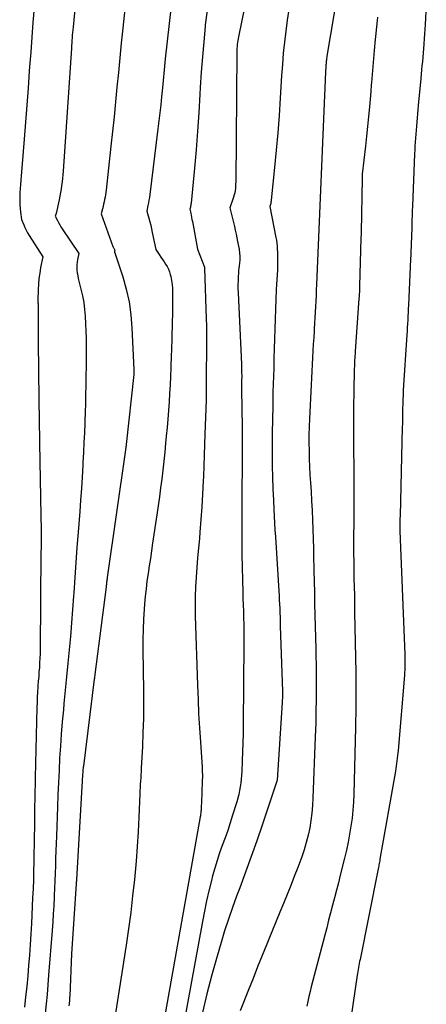
# Model space of a CAD drawing. Units: inches. Extents: x 2620326 to 2622724, y 1499081 to 1501784.
# Drawn here: x 2621880 to 2621913, y 1500518 to 1500599 of the extents above; entities that cross this region are included whole.
import ezdxf

# ---------------------------------------------------------------- set-up
doc = ezdxf.new("R2010")
doc.units = ezdxf.units.IN
doc.header["$MEASUREMENT"] = 0
doc.layers.add('Tile_2735_12_NW_contour_2ft', color=115, linetype='Continuous')

msp = doc.modelspace()

# ---------------------------------------------------------------- linework, layer by layer
at = {"layer": 'Tile_2735_12_NW_contour_2ft'}
for points in [[(2621885.088, 1500605.901, 7814), (2621884.334, 1500598.004, 7814), (2621884.315, 1500597.789, 7814), (2621884.295, 1500597.574, 7814), (2621884.278, 1500597.359, 7814), (2621884.26, 1500597.144, 7814), (2621884.244, 1500596.929, 7814), (2621884.228, 1500596.714, 7814), (2621884.213, 1500596.499, 7814), (2621884.198, 1500596.283, 7814), (2621883.517, 1500586.223, 7814), (2621883.494, 1500585.927, 7814), (2621883.467, 1500585.631, 7814), (2621883.435, 1500585.336, 7814), (2621883.399, 1500585.04, 7814), (2621883.356, 1500584.746, 7814), (2621883.309, 1500584.453, 7814), (2621883.253, 1500584.161, 7814), (2621883.192, 1500583.871, 7814), (2621882.942, 1500582.755, 7814), (2621882.937, 1500582.731, 7814), (2621882.931, 1500582.708, 7814), (2621882.925, 1500582.684, 7814), (2621882.919, 1500582.661, 7814), (2621882.88, 1500582.52, 7814), (2621883.057, 1500582.169, 7814), (2621883.148, 1500581.995, 7814), (2621883.244, 1500581.823, 7814), (2621883.346, 1500581.655, 7814), (2621883.452, 1500581.49, 7814), (2621884.8, 1500579.47, 7814), (2621884.706, 1500578.987, 7814), (2621884.672, 1500578.765, 7814), (2621884.651, 1500578.543, 7814), (2621884.649, 1500578.319, 7814), (2621884.659, 1500578.095, 7814), (2621884.684, 1500577.872, 7814), (2621884.716, 1500577.649, 7814), (2621884.76, 1500577.429, 7814), (2621884.811, 1500577.209, 7814), (2621884.981, 1500576.55, 7814), (2621885.107, 1500575.999, 7814), (2621885.21, 1500575.445, 7814), (2621885.282, 1500574.886, 7814), (2621885.331, 1500574.324, 7814), (2621885.367, 1500573.714, 7814), (2621885.396, 1500573.115, 7814), (2621885.416, 1500572.517, 7814), (2621885.422, 1500571.919, 7814), (2621885.42, 1500571.321, 7814), (2621885.412, 1500570.722, 7814), (2621885.403, 1500570.123, 7814), (2621885.394, 1500569.524, 7814), (2621885.384, 1500568.925, 7814), (2621885.38, 1500568.655, 7814), (2621885.366, 1500567.921, 7814), (2621885.349, 1500567.187, 7814), (2621885.328, 1500566.454, 7814), (2621885.303, 1500565.72, 7814), (2621885.297, 1500565.578, 7814), (2621885.265, 1500564.774, 7814), (2621885.23, 1500563.969, 7814), (2621885.19, 1500563.165, 7814), (2621885.147, 1500562.362, 7814), (2621885.132, 1500562.089, 7814), (2621885.077, 1500561.149, 7814), (2621885.017, 1500560.209, 7814), (2621884.951, 1500559.269, 7814), (2621884.882, 1500558.33, 7814), (2621884.75, 1500556.625, 7814), (2621884.657, 1500555.387, 7814), (2621884.565, 1500554.149, 7814), (2621884.479, 1500552.91, 7814), (2621884.394, 1500551.671, 7814), (2621884.376, 1500551.399, 7814), (2621884.299, 1500550.297, 7814), (2621884.214, 1500549.195, 7814), (2621884.121, 1500548.094, 7814), (2621884.021, 1500546.993, 7814), (2621883.916, 1500545.893, 7814), (2621883.81, 1500544.793, 7814), (2621883.702, 1500543.693, 7814), (2621883.593, 1500542.593, 7814), (2621883.541, 1500542.073, 7814), (2621883.449, 1500541.082, 7814), (2621883.366, 1500540.089, 7814), (2621883.297, 1500539.096, 7814), (2621883.237, 1500538.102, 7814), (2621883.187, 1500537.107, 7814), (2621883.14, 1500536.113, 7814), (2621883.097, 1500535.118, 7814), (2621883.058, 1500534.122, 7814), (2621882.97, 1500531.731, 7814), (2621882.948, 1500531.121, 7814), (2621882.926, 1500530.511, 7814), (2621882.906, 1500529.901, 7814), (2621882.887, 1500529.29, 7814), (2621882.867, 1500528.68, 7814), (2621882.845, 1500528.07, 7814), (2621882.82, 1500527.46, 7814), (2621882.792, 1500526.85, 7814), (2621882.786, 1500526.708, 7814), (2621882.751, 1500526.028, 7814), (2621882.712, 1500525.348, 7814), (2621882.667, 1500524.668, 7814), (2621882.618, 1500523.989, 7814), (2621882.337, 1500520.339, 7814), (2621882.274, 1500519.55, 7814), (2621882.206, 1500518.761, 7814), (2621882.132, 1500517.973, 7814), (2621882.054, 1500517.185, 7814)], [(2621899.466, 1500604.866, 7806), (2621897.894, 1500597.222, 7806), (2621897.865, 1500597.067, 7806), (2621897.838, 1500596.91, 7806), (2621897.817, 1500596.753, 7806), (2621897.799, 1500596.595, 7806), (2621897.786, 1500596.437, 7806), (2621897.775, 1500596.279, 7806), (2621897.769, 1500596.12, 7806), (2621897.766, 1500595.962, 7806), (2621897.675, 1500585.333, 7806), (2621897.67, 1500585.153, 7806), (2621897.66, 1500584.974, 7806), (2621897.643, 1500584.795, 7806), (2621897.621, 1500584.617, 7806), (2621897.591, 1500584.44, 7806), (2621897.553, 1500584.265, 7806), (2621897.506, 1500584.092, 7806), (2621897.451, 1500583.922, 7806), (2621897.2, 1500583.21, 7806), (2621897.561, 1500581.675, 7806), (2621897.631, 1500581.369, 7806), (2621897.7, 1500581.062, 7806), (2621897.765, 1500580.755, 7806), (2621897.828, 1500580.446, 7806), (2621897.95, 1500579.83, 7806), (2621897.998, 1500579.461, 7806), (2621898.015, 1500579.277, 7806), (2621898.021, 1500579.093, 7806), (2621898.013, 1500578.908, 7806), (2621897.993, 1500578.724, 7806), (2621897.987, 1500578.679, 7806), (2621897.959, 1500578.471, 7806), (2621897.934, 1500578.264, 7806), (2621897.914, 1500578.056, 7806), (2621897.898, 1500577.848, 7806), (2621897.881, 1500577.595, 7806), (2621897.864, 1500577.26, 7806), (2621897.855, 1500576.925, 7806), (2621897.858, 1500576.591, 7806), (2621897.868, 1500576.256, 7806), (2621898.142, 1500570.399, 7806), (2621898.149, 1500570.219, 7806), (2621898.155, 1500570.04, 7806), (2621898.159, 1500569.861, 7806), (2621898.162, 1500569.681, 7806), (2621898.162, 1500569.658, 7806), (2621898.163, 1500569.49, 7806), (2621898.163, 1500569.322, 7806), (2621898.162, 1500569.154, 7806), (2621898.16, 1500568.986, 7806), (2621898.157, 1500568.818, 7806), (2621898.156, 1500568.65, 7806), (2621898.156, 1500568.482, 7806), (2621898.157, 1500568.314, 7806), (2621898.19, 1500565.22, 7806), (2621898.166, 1500556.843, 7806), (2621898.168, 1500555.813, 7806), (2621898.177, 1500554.783, 7806), (2621898.197, 1500553.754, 7806), (2621898.224, 1500552.725, 7806), (2621898.254, 1500551.731, 7806), (2621898.271, 1500551.199, 7806), (2621898.288, 1500550.667, 7806), (2621898.304, 1500550.135, 7806), (2621898.32, 1500549.602, 7806), (2621898.333, 1500549.07, 7806), (2621898.342, 1500548.538, 7806), (2621898.345, 1500548.006, 7806), (2621898.344, 1500547.473, 7806), (2621898.289, 1500540.861, 7806), (2621898.279, 1500540.116, 7806), (2621898.263, 1500539.372, 7806), (2621898.238, 1500538.628, 7806), (2621898.207, 1500537.884, 7806), (2621898.167, 1500537.029, 7806), (2621898.147, 1500536.713, 7806), (2621898.12, 1500536.398, 7806), (2621898.082, 1500536.085, 7806), (2621898.038, 1500535.771, 7806), (2621897.982, 1500535.46, 7806), (2621897.917, 1500535.151, 7806), (2621897.84, 1500534.845, 7806), (2621897.754, 1500534.54, 7806), (2621897.418, 1500533.434, 7806), (2621897.222, 1500532.811, 7806), (2621897.017, 1500532.191, 7806), (2621896.799, 1500531.576, 7806), (2621896.573, 1500530.963, 7806), (2621896.351, 1500530.349, 7806), (2621896.144, 1500529.731, 7806), (2621895.957, 1500529.106, 7806), (2621895.784, 1500528.477, 7806), (2621895.683, 1500528.082, 7806), (2621895.478, 1500527.251, 7806), (2621895.285, 1500526.416, 7806), (2621895.11, 1500525.578, 7806), (2621894.947, 1500524.737, 7806), (2621890.982, 1500503.132, 7806)], [(2621892.844, 1500603.878, 7810), (2621891.893, 1500595.419, 7810), (2621891.86, 1500595.122, 7810), (2621891.829, 1500594.824, 7810), (2621891.799, 1500594.527, 7810), (2621891.77, 1500594.229, 7810), (2621891.743, 1500593.931, 7810), (2621891.715, 1500593.634, 7810), (2621891.686, 1500593.336, 7810), (2621891.658, 1500593.038, 7810), (2621891.588, 1500592.315, 7810), (2621891.521, 1500591.655, 7810), (2621891.451, 1500590.997, 7810), (2621891.375, 1500590.339, 7810), (2621891.296, 1500589.681, 7810), (2621890.626, 1500584.298, 7810), (2621890.595, 1500584.069, 7810), (2621890.56, 1500583.842, 7810), (2621890.519, 1500583.616, 7810), (2621890.475, 1500583.39, 7810), (2621890.38, 1500582.94, 7810), (2621890.547, 1500582.364, 7810), (2621890.626, 1500582.075, 7810), (2621890.702, 1500581.785, 7810), (2621890.77, 1500581.493, 7810), (2621890.833, 1500581.2, 7810), (2621891.12, 1500579.79, 7810), (2621891.401, 1500579.373, 7810), (2621891.532, 1500579.178, 7810), (2621891.664, 1500578.984, 7810), (2621891.796, 1500578.789, 7810), (2621891.927, 1500578.594, 7810), (2621892.048, 1500578.395, 7810), (2621892.154, 1500578.189, 7810), (2621892.237, 1500577.972, 7810), (2621892.305, 1500577.75, 7810), (2621892.349, 1500577.572, 7810), (2621892.416, 1500577.255, 7810), (2621892.466, 1500576.935, 7810), (2621892.492, 1500576.612, 7810), (2621892.501, 1500576.287, 7810), (2621892.496, 1500575.713, 7810), (2621892.489, 1500575.099, 7810), (2621892.479, 1500574.486, 7810), (2621892.468, 1500573.873, 7810), (2621892.454, 1500573.259, 7810), (2621892.449, 1500573.084, 7810), (2621892.431, 1500572.383, 7810), (2621892.411, 1500571.682, 7810), (2621892.388, 1500570.982, 7810), (2621892.364, 1500570.281, 7810), (2621892.357, 1500570.104, 7810), (2621892.329, 1500569.403, 7810), (2621892.296, 1500568.702, 7810), (2621892.256, 1500568.001, 7810), (2621892.212, 1500567.301, 7810), (2621892.162, 1500566.601, 7810), (2621892.108, 1500565.902, 7810), (2621892.048, 1500565.202, 7810), (2621891.984, 1500564.504, 7810), (2621891.929, 1500563.93, 7810), (2621891.855, 1500563.194, 7810), (2621891.778, 1500562.459, 7810), (2621891.695, 1500561.724, 7810), (2621891.608, 1500560.99, 7810), (2621891.516, 1500560.256, 7810), (2621891.419, 1500559.523, 7810), (2621891.317, 1500558.791, 7810), (2621891.21, 1500558.059, 7810), (2621890.862, 1500555.737, 7810), (2621890.768, 1500555.113, 7810), (2621890.674, 1500554.489, 7810), (2621890.58, 1500553.865, 7810), (2621890.485, 1500553.242, 7810), (2621890.397, 1500552.617, 7810), (2621890.319, 1500551.992, 7810), (2621890.255, 1500551.365, 7810), (2621890.202, 1500550.736, 7810), (2621890.172, 1500550.333, 7810), (2621890.122, 1500549.502, 7810), (2621890.086, 1500548.671, 7810), (2621890.071, 1500547.838, 7810), (2621890.071, 1500547.006, 7810), (2621890.111, 1500543.672, 7810), (2621890.114, 1500542.519, 7810), (2621890.102, 1500541.367, 7810), (2621890.069, 1500540.215, 7810), (2621890.021, 1500539.063, 7810), (2621889.931, 1500537.284, 7810), (2621889.916, 1500537.022, 7810), (2621889.9, 1500536.76, 7810), (2621889.882, 1500536.498, 7810), (2621889.863, 1500536.236, 7810), (2621889.844, 1500535.974, 7810), (2621889.827, 1500535.713, 7810), (2621889.813, 1500535.45, 7810), (2621889.802, 1500535.188, 7810), (2621889.727, 1500533.294, 7810), (2621889.67, 1500532.085, 7810), (2621889.598, 1500530.877, 7810), (2621889.504, 1500529.67, 7810), (2621889.396, 1500528.465, 7810), (2621889.368, 1500528.176, 7810), (2621889.224, 1500526.828, 7810), (2621889.064, 1500525.482, 7810), (2621888.881, 1500524.139, 7810), (2621888.683, 1500522.798, 7810), (2621886.603, 1500509.558, 7810)], [(2621888.658, 1500600.303, 7812), (2621888.414, 1500597.92, 7812), (2621888.292, 1500596.713, 7812), (2621888.172, 1500595.506, 7812), (2621888.055, 1500594.299, 7812), (2621887.94, 1500593.092, 7812), (2621887.824, 1500591.885, 7812), (2621887.703, 1500590.679, 7812), (2621887.577, 1500589.473, 7812), (2621887.446, 1500588.267, 7812), (2621887.045, 1500584.658, 7812), (2621887.021, 1500584.465, 7812), (2621886.994, 1500584.273, 7812), (2621886.962, 1500584.081, 7812), (2621886.927, 1500583.889, 7812), (2621886.886, 1500583.699, 7812), (2621886.843, 1500583.509, 7812), (2621886.795, 1500583.32, 7812), (2621886.744, 1500583.133, 7812), (2621886.63, 1500582.73, 7812), (2621887.605, 1500580.048, 7812), (2621887.625, 1500579.997, 7812), (2621887.647, 1500579.946, 7812), (2621887.671, 1500579.896, 7812), (2621887.697, 1500579.847, 7812), (2621887.75, 1500579.75, 7812), (2621887.734, 1500579.673, 7812), (2621887.745, 1500579.597, 7812), (2621888.406, 1500577.56, 7812), (2621888.693, 1500576.533, 7812), (2621888.925, 1500575.497, 7812), (2621889.073, 1500574.445, 7812), (2621889.165, 1500573.383, 7812), (2621889.326, 1500569.95, 7812), (2621889.326, 1500569.933, 7812), (2621889.327, 1500569.916, 7812), (2621889.327, 1500569.899, 7812), (2621889.326, 1500569.882, 7812), (2621889.325, 1500569.814, 7812), (2621889.324, 1500569.798, 7812), (2621889.324, 1500569.78, 7812), (2621889.323, 1500569.764, 7812), (2621889.322, 1500569.747, 7812), (2621889.317, 1500569.653, 7812), (2621889.316, 1500569.631, 7812), (2621889.314, 1500569.61, 7812), (2621889.312, 1500569.589, 7812), (2621889.31, 1500569.567, 7812), (2621888.69, 1500563.805, 7812), (2621888.685, 1500563.751, 7812), (2621888.679, 1500563.696, 7812), (2621888.673, 1500563.641, 7812), (2621888.667, 1500563.587, 7812), (2621888.661, 1500563.532, 7812), (2621888.654, 1500563.477, 7812), (2621888.647, 1500563.423, 7812), (2621888.64, 1500563.368, 7812), (2621887.146, 1500552.915, 7812), (2621887.132, 1500552.821, 7812), (2621887.119, 1500552.726, 7812), (2621887.106, 1500552.632, 7812), (2621887.093, 1500552.538, 7812), (2621887.08, 1500552.443, 7812), (2621887.067, 1500552.349, 7812), (2621887.055, 1500552.254, 7812), (2621887.042, 1500552.16, 7812), (2621886.133, 1500544.982, 7812), (2621886.12, 1500544.882, 7812), (2621886.107, 1500544.781, 7812), (2621886.095, 1500544.68, 7812), (2621886.082, 1500544.58, 7812), (2621885.185, 1500537.473, 7812), (2621885.173, 1500537.378, 7812), (2621885.162, 1500537.283, 7812), (2621885.152, 1500537.187, 7812), (2621885.143, 1500537.092, 7812), (2621885.135, 1500536.997, 7812), (2621885.127, 1500536.901, 7812), (2621885.121, 1500536.806, 7812), (2621885.115, 1500536.71, 7812), (2621884.613, 1500528.172, 7812), (2621884.612, 1500528.156, 7812), (2621884.612, 1500528.139, 7812), (2621884.611, 1500528.122, 7812), (2621884.61, 1500528.105, 7812), (2621884.608, 1500528.037, 7812), (2621884.607, 1500528.021, 7812), (2621884.606, 1500528.004, 7812), (2621884.606, 1500527.987, 7812), (2621884.605, 1500527.97, 7812), (2621884.601, 1500527.889, 7812), (2621884.6, 1500527.87, 7812), (2621884.599, 1500527.851, 7812), (2621884.597, 1500527.832, 7812), (2621884.596, 1500527.813, 7812), (2621884.21, 1500522.07, 7812), (2621884.061, 1500518.638, 7812), (2621884.054, 1500518.493, 7812), (2621884.044, 1500518.348, 7812), (2621884.033, 1500518.203, 7812), (2621884.02, 1500518.058, 7812), (2621884.015, 1500517.996, 7812), (2621883.997, 1500517.82, 7812)], [(2621906.02, 1500600.84, 7802), (2621905.147, 1500595.632, 7802), (2621905.144, 1500595.61, 7802), (2621905.141, 1500595.588, 7802), (2621905.137, 1500595.566, 7802), (2621905.134, 1500595.544, 7802), (2621905.122, 1500595.453, 7802), (2621905.119, 1500595.432, 7802), (2621905.117, 1500595.411, 7802), (2621905.114, 1500595.39, 7802), (2621905.112, 1500595.369, 7802), (2621905.105, 1500595.284, 7802), (2621905.103, 1500595.263, 7802), (2621905.101, 1500595.242, 7802), (2621905.099, 1500595.22, 7802), (2621905.098, 1500595.199, 7802), (2621905.09, 1500595.103, 7802), (2621905.088, 1500595.08, 7802), (2621905.086, 1500595.057, 7802), (2621905.084, 1500595.034, 7802), (2621905.082, 1500595.011, 7802), (2621905.076, 1500594.939, 7802), (2621905.071, 1500594.879, 7802), (2621905.066, 1500594.819, 7802), (2621905.062, 1500594.76, 7802), (2621905.058, 1500594.701, 7802), (2621905.057, 1500594.663, 7802), (2621905.052, 1500594.585, 7802), (2621905.048, 1500594.506, 7802), (2621905.045, 1500594.428, 7802), (2621905.041, 1500594.349, 7802), (2621904.3, 1500576.938, 7802), (2621904.28, 1500576.483, 7802), (2621904.259, 1500576.028, 7802), (2621904.236, 1500575.572, 7802), (2621904.213, 1500575.117, 7802), (2621904.188, 1500574.662, 7802), (2621904.163, 1500574.207, 7802), (2621904.138, 1500573.751, 7802), (2621904.112, 1500573.296, 7802), (2621904.101, 1500573.117, 7802), (2621904.069, 1500572.572, 7802), (2621904.037, 1500572.027, 7802), (2621904.004, 1500571.483, 7802), (2621903.971, 1500570.938, 7802), (2621903.938, 1500570.37, 7802), (2621903.907, 1500569.818, 7802), (2621903.879, 1500569.266, 7802), (2621903.852, 1500568.713, 7802), (2621903.721, 1500565.916, 7802), (2621903.697, 1500565.262, 7802), (2621903.682, 1500564.608, 7802), (2621903.68, 1500563.954, 7802), (2621903.687, 1500563.3, 7802), (2621903.706, 1500562.646, 7802), (2621903.73, 1500561.992, 7802), (2621903.762, 1500561.338, 7802), (2621903.8, 1500560.685, 7802), (2621903.847, 1500559.972, 7802), (2621903.894, 1500559.193, 7802), (2621903.935, 1500558.415, 7802), (2621903.97, 1500557.635, 7802), (2621903.998, 1500556.856, 7802), (2621904.022, 1500556.076, 7802), (2621904.044, 1500555.297, 7802), (2621904.063, 1500554.517, 7802), (2621904.081, 1500553.737, 7802), (2621904.086, 1500553.488, 7802), (2621904.105, 1500552.583, 7802), (2621904.125, 1500551.678, 7802), (2621904.147, 1500550.774, 7802), (2621904.169, 1500549.869, 7802), (2621904.239, 1500547.054, 7802), (2621904.252, 1500546.43, 7802), (2621904.262, 1500545.806, 7802), (2621904.267, 1500545.181, 7802), (2621904.269, 1500544.556, 7802), (2621904.269, 1500544.452, 7802), (2621904.267, 1500543.88, 7802), (2621904.264, 1500543.307, 7802), (2621904.259, 1500542.735, 7802), (2621904.252, 1500542.163, 7802), (2621904.243, 1500541.591, 7802), (2621904.23, 1500541.019, 7802), (2621904.214, 1500540.447, 7802), (2621904.195, 1500539.875, 7802), (2621904.008, 1500534.838, 7802), (2621903.971, 1500534.224, 7802), (2621903.917, 1500533.612, 7802), (2621903.836, 1500533.004, 7802), (2621903.738, 1500532.397, 7802), (2621903.61, 1500531.796, 7802), (2621903.462, 1500531.201, 7802), (2621903.283, 1500530.614, 7802), (2621903.084, 1500530.033, 7802), (2621902.76, 1500529.161, 7802), (2621902.479, 1500528.421, 7802), (2621902.193, 1500527.682, 7802), (2621901.898, 1500526.948, 7802), (2621901.598, 1500526.215, 7802), (2621901.294, 1500525.484, 7802), (2621900.991, 1500524.753, 7802), (2621900.69, 1500524.02, 7802), (2621900.391, 1500523.287, 7802), (2621900.226, 1500522.883, 7802), (2621899.846, 1500521.947, 7802), (2621899.469, 1500521.01, 7802), (2621899.095, 1500520.071, 7802), (2621898.722, 1500519.132, 7802), (2621898.047, 1500517.422, 7802)], [(2621881.148, 1500599.615, 7816), (2621881.049, 1500598.403, 7816), (2621880.953, 1500597.191, 7816), (2621880.862, 1500595.979, 7816), (2621880.774, 1500594.766, 7816), (2621880.749, 1500594.409, 7816), (2621880.649, 1500593.018, 7816), (2621880.546, 1500591.627, 7816), (2621880.438, 1500590.236, 7816), (2621880.328, 1500588.846, 7816), (2621880.054, 1500585.472, 7816), (2621880.029, 1500585.135, 7816), (2621880.006, 1500584.798, 7816), (2621879.986, 1500584.462, 7816), (2621879.97, 1500584.125, 7816), (2621879.966, 1500584.05, 7816), (2621879.961, 1500583.751, 7816), (2621879.967, 1500583.451, 7816), (2621879.99, 1500583.153, 7816), (2621880.025, 1500582.855, 7816), (2621880.11, 1500582.26, 7816), (2621880.292, 1500581.812, 7816), (2621880.39, 1500581.591, 7816), (2621880.494, 1500581.374, 7816), (2621880.61, 1500581.163, 7816), (2621880.734, 1500580.956, 7816), (2621881.85, 1500579.2, 7816), (2621881.678, 1500578.308, 7816), (2621881.602, 1500577.861, 7816), (2621881.541, 1500577.412, 7816), (2621881.501, 1500576.961, 7816), (2621881.476, 1500576.508, 7816), (2621881.447, 1500575.607, 7816), (2621881.447, 1500575.585, 7816), (2621881.447, 1500575.563, 7816), (2621881.448, 1500575.541, 7816), (2621881.45, 1500575.518, 7816), (2621881.458, 1500575.43, 7816), (2621881.46, 1500575.408, 7816), (2621881.462, 1500575.385, 7816), (2621881.464, 1500575.363, 7816), (2621881.466, 1500575.341, 7816), (2621881.471, 1500575.276, 7816), (2621881.475, 1500575.22, 7816), (2621881.478, 1500575.166, 7816), (2621881.48, 1500575.111, 7816), (2621881.48, 1500575.055, 7816), (2621881.481, 1500572.816, 7816), (2621881.484, 1500571.64, 7816), (2621881.491, 1500570.466, 7816), (2621881.503, 1500569.29, 7816), (2621881.519, 1500568.115, 7816), (2621881.567, 1500565.176, 7816), (2621881.57, 1500565.023, 7816), (2621881.573, 1500564.87, 7816), (2621881.577, 1500564.717, 7816), (2621881.582, 1500564.564, 7816), (2621881.586, 1500564.411, 7816), (2621881.591, 1500564.259, 7816), (2621881.594, 1500564.106, 7816), (2621881.597, 1500563.952, 7816), (2621881.704, 1500557.973, 7816), (2621881.709, 1500557.6, 7816), (2621881.714, 1500557.226, 7816), (2621881.716, 1500556.852, 7816), (2621881.717, 1500556.478, 7816), (2621881.716, 1500556.104, 7816), (2621881.714, 1500555.73, 7816), (2621881.712, 1500555.356, 7816), (2621881.709, 1500554.982, 7816), (2621881.636, 1500547.049, 7816), (2621881.629, 1500546.675, 7816), (2621881.617, 1500546.3, 7816), (2621881.597, 1500545.926, 7816), (2621881.573, 1500545.552, 7816), (2621881.545, 1500545.178, 7816), (2621881.518, 1500544.804, 7816), (2621881.489, 1500544.43, 7816), (2621881.461, 1500544.056, 7816), (2621881.454, 1500543.956, 7816), (2621881.426, 1500543.533, 7816), (2621881.401, 1500543.108, 7816), (2621881.384, 1500542.684, 7816), (2621881.37, 1500542.259, 7816), (2621881.231, 1500536.539, 7816), (2621881.218, 1500535.945, 7816), (2621881.206, 1500535.35, 7816), (2621881.196, 1500534.756, 7816), (2621881.187, 1500534.162, 7816), (2621881.18, 1500533.568, 7816), (2621881.172, 1500532.974, 7816), (2621881.163, 1500532.38, 7816), (2621881.153, 1500531.785, 7816), (2621881.117, 1500529.589, 7816), (2621881.102, 1500528.862, 7816), (2621881.082, 1500528.136, 7816), (2621881.055, 1500527.41, 7816), (2621881.024, 1500526.683, 7816), (2621880.924, 1500524.557, 7816), (2621880.878, 1500523.699, 7816), (2621880.826, 1500522.841, 7816), (2621880.764, 1500521.983, 7816), (2621880.694, 1500521.127, 7816), (2621880.616, 1500520.27, 7816), (2621880.534, 1500519.415, 7816), (2621880.444, 1500518.56, 7816), (2621880.349, 1500517.705, 7816)], [(2621902.032, 1500599.472, 7804), (2621901.896, 1500598.575, 7804), (2621901.773, 1500597.675, 7804), (2621901.669, 1500596.773, 7804), (2621901.576, 1500595.87, 7804), (2621901.501, 1500594.965, 7804), (2621901.437, 1500594.059, 7804), (2621901.324, 1500592.192, 7804), (2621901.229, 1500590.769, 7804), (2621901.122, 1500589.346, 7804), (2621900.997, 1500587.924, 7804), (2621900.862, 1500586.504, 7804), (2621900.591, 1500583.841, 7804), (2621900.579, 1500583.753, 7804), (2621900.565, 1500583.665, 7804), (2621900.547, 1500583.578, 7804), (2621900.526, 1500583.492, 7804), (2621900.48, 1500583.32, 7804), (2621900.968, 1500580.791, 7804), (2621901.008, 1500580.552, 7804), (2621901.042, 1500580.314, 7804), (2621901.066, 1500580.073, 7804), (2621901.082, 1500579.832, 7804), (2621901.095, 1500579.588, 7804), (2621901.106, 1500579.224, 7804), (2621901.111, 1500578.861, 7804), (2621901.105, 1500578.497, 7804), (2621901.091, 1500578.133, 7804), (2621901.004, 1500576.51, 7804), (2621900.964, 1500575.705, 7804), (2621900.928, 1500574.9, 7804), (2621900.899, 1500574.094, 7804), (2621900.873, 1500573.288, 7804), (2621900.852, 1500572.482, 7804), (2621900.83, 1500571.676, 7804), (2621900.808, 1500570.871, 7804), (2621900.786, 1500570.065, 7804), (2621900.731, 1500568.118, 7804), (2621900.705, 1500566.998, 7804), (2621900.684, 1500565.878, 7804), (2621900.671, 1500564.757, 7804), (2621900.665, 1500563.637, 7804), (2621900.663, 1500563.018, 7804), (2621900.669, 1500562.077, 7804), (2621900.685, 1500561.137, 7804), (2621900.717, 1500560.197, 7804), (2621900.759, 1500559.258, 7804), (2621900.798, 1500558.511, 7804), (2621900.829, 1500557.945, 7804), (2621900.861, 1500557.379, 7804), (2621900.894, 1500556.813, 7804), (2621900.928, 1500556.247, 7804), (2621901.204, 1500551.812, 7804), (2621901.225, 1500551.456, 7804), (2621901.244, 1500551.1, 7804), (2621901.262, 1500550.745, 7804), (2621901.279, 1500550.389, 7804), (2621901.294, 1500550.033, 7804), (2621901.308, 1500549.677, 7804), (2621901.32, 1500549.321, 7804), (2621901.332, 1500548.965, 7804), (2621901.499, 1500543.589, 7804), (2621901.501, 1500543.474, 7804), (2621901.503, 1500543.359, 7804), (2621901.503, 1500543.244, 7804), (2621901.501, 1500543.13, 7804), (2621901.498, 1500543.014, 7804), (2621901.494, 1500542.9, 7804), (2621901.488, 1500542.785, 7804), (2621901.481, 1500542.67, 7804), (2621901.071, 1500536.311, 7804), (2621899.836, 1500532.623, 7804), (2621899.395, 1500531.332, 7804), (2621898.944, 1500530.046, 7804), (2621898.478, 1500528.765, 7804), (2621898.001, 1500527.488, 7804), (2621897.744, 1500526.812, 7804), (2621897.399, 1500525.871, 7804), (2621897.07, 1500524.926, 7804), (2621896.763, 1500523.973, 7804), (2621896.471, 1500523.014, 7804), (2621896.142, 1500521.882, 7804), (2621895.716, 1500520.35, 7804), (2621895.315, 1500518.811, 7804), (2621894.951, 1500517.263, 7804)], [(2621913.302, 1500599.807, 7798), (2621913.209, 1500598.229, 7798), (2621913.185, 1500597.842, 7798), (2621913.161, 1500597.455, 7798), (2621913.134, 1500597.069, 7798), (2621913.105, 1500596.682, 7798), (2621913.1, 1500596.614, 7798), (2621913.073, 1500596.262, 7798), (2621913.043, 1500595.91, 7798), (2621913.011, 1500595.559, 7798), (2621912.977, 1500595.208, 7798), (2621912.943, 1500594.856, 7798), (2621912.909, 1500594.505, 7798), (2621912.875, 1500594.154, 7798), (2621912.842, 1500593.802, 7798), (2621912.636, 1500591.592, 7798), (2621912.605, 1500591.255, 7798), (2621912.574, 1500590.917, 7798), (2621912.545, 1500590.58, 7798), (2621912.516, 1500590.242, 7798), (2621912.514, 1500590.212, 7798), (2621912.487, 1500589.889, 7798), (2621912.462, 1500589.567, 7798), (2621912.437, 1500589.244, 7798), (2621912.413, 1500588.922, 7798), (2621912.39, 1500588.599, 7798), (2621912.37, 1500588.276, 7798), (2621912.353, 1500587.953, 7798), (2621912.339, 1500587.629, 7798), (2621912.162, 1500583.355, 7798), (2621912.148, 1500582.972, 7798), (2621912.134, 1500582.59, 7798), (2621912.123, 1500582.207, 7798), (2621912.113, 1500581.824, 7798), (2621912.111, 1500581.74, 7798), (2621912.102, 1500581.4, 7798), (2621912.093, 1500581.059, 7798), (2621912.083, 1500580.718, 7798), (2621912.072, 1500580.377, 7798), (2621912.059, 1500580.037, 7798), (2621912.046, 1500579.696, 7798), (2621912.032, 1500579.356, 7798), (2621912.016, 1500579.015, 7798), (2621911.838, 1500575.243, 7798), (2621911.823, 1500574.938, 7798), (2621911.807, 1500574.633, 7798), (2621911.791, 1500574.328, 7798), (2621911.773, 1500574.023, 7798), (2621911.756, 1500573.718, 7798), (2621911.737, 1500573.413, 7798), (2621911.719, 1500573.108, 7798), (2621911.7, 1500572.803, 7798), (2621911.416, 1500568.28, 7798), (2621911.403, 1500568.04, 7798), (2621911.391, 1500567.8, 7798), (2621911.381, 1500567.559, 7798), (2621911.373, 1500567.319, 7798), (2621911.368, 1500567.078, 7798), (2621911.362, 1500566.838, 7798), (2621911.357, 1500566.597, 7798), (2621911.354, 1500566.356, 7798), (2621911.353, 1500566.303, 7798), (2621911.349, 1500566.036, 7798), (2621911.344, 1500565.768, 7798), (2621911.338, 1500565.501, 7798), (2621911.332, 1500565.234, 7798), (2621911.148, 1500557.967, 7798), (2621911.143, 1500557.727, 7798), (2621911.139, 1500557.487, 7798), (2621911.137, 1500557.248, 7798), (2621911.136, 1500557.008, 7798), (2621911.138, 1500556.769, 7798), (2621911.141, 1500556.529, 7798), (2621911.147, 1500556.29, 7798), (2621911.156, 1500556.05, 7798), (2621911.541, 1500546.613, 7798), (2621911.547, 1500546.402, 7798), (2621911.551, 1500546.192, 7798), (2621911.551, 1500545.981, 7798), (2621911.548, 1500545.77, 7798), (2621911.541, 1500545.559, 7798), (2621911.532, 1500545.348, 7798), (2621911.518, 1500545.138, 7798), (2621911.502, 1500544.928, 7798), (2621910.982, 1500538.753, 7798), (2621910.963, 1500538.539, 7798), (2621910.942, 1500538.325, 7798), (2621910.917, 1500538.112, 7798), (2621910.891, 1500537.899, 7798), (2621910.863, 1500537.686, 7798), (2621910.832, 1500537.473, 7798), (2621910.798, 1500537.261, 7798), (2621910.763, 1500537.049, 7798), (2621909.504, 1500529.827, 7798), (2621909.484, 1500529.714, 7798), (2621909.464, 1500529.6, 7798), (2621909.443, 1500529.487, 7798), (2621909.422, 1500529.374, 7798), (2621909.4, 1500529.261, 7798), (2621909.378, 1500529.148, 7798), (2621909.356, 1500529.035, 7798), (2621909.334, 1500528.922, 7798), (2621907.868, 1500521.614, 7798), (2621907.837, 1500521.453, 7798), (2621907.806, 1500521.291, 7798), (2621907.776, 1500521.13, 7798), (2621907.746, 1500520.969, 7798), (2621907.719, 1500520.807, 7798), (2621907.691, 1500520.645, 7798), (2621907.665, 1500520.483, 7798), (2621907.641, 1500520.321, 7798), (2621907.083, 1500516.604, 7798)], [(2621895.321, 1500599.374, 7808), (2621895.181, 1500598.193, 7808), (2621895.168, 1500598.07, 7808), (2621895.047, 1500596.824, 7808), (2621894.939, 1500595.577, 7808), (2621894.849, 1500594.328, 7808), (2621894.771, 1500593.079, 7808), (2621894.74, 1500592.515, 7808), (2621894.647, 1500590.997, 7808), (2621894.543, 1500589.481, 7808), (2621894.421, 1500587.966, 7808), (2621894.287, 1500586.452, 7808), (2621894.016, 1500583.592, 7808), (2621894.006, 1500583.509, 7808), (2621893.993, 1500583.426, 7808), (2621893.976, 1500583.344, 7808), (2621893.955, 1500583.262, 7808), (2621893.91, 1500583.1, 7808), (2621893.984, 1500582.764, 7808), (2621894.02, 1500582.596, 7808), (2621894.055, 1500582.428, 7808), (2621894.087, 1500582.26, 7808), (2621894.119, 1500582.091, 7808), (2621894.53, 1500579.81, 7808), (2621895.107, 1500578.341, 7808), (2621895.115, 1500578.279, 7808), (2621895.256, 1500574.103, 7808), (2621895.262, 1500573.933, 7808), (2621895.267, 1500573.764, 7808), (2621895.272, 1500573.595, 7808), (2621895.276, 1500573.425, 7808), (2621895.28, 1500573.256, 7808), (2621895.282, 1500573.087, 7808), (2621895.283, 1500572.917, 7808), (2621895.283, 1500572.748, 7808), (2621895.258, 1500568.457, 7808), (2621895.256, 1500568.205, 7808), (2621895.252, 1500567.954, 7808), (2621895.246, 1500567.703, 7808), (2621895.24, 1500567.451, 7808), (2621895.152, 1500564.672, 7808), (2621895.124, 1500563.805, 7808), (2621895.094, 1500562.939, 7808), (2621895.062, 1500562.072, 7808), (2621895.029, 1500561.206, 7808), (2621895.014, 1500560.806, 7808), (2621894.964, 1500559.76, 7808), (2621894.903, 1500558.714, 7808), (2621894.827, 1500557.67, 7808), (2621894.739, 1500556.626, 7808), (2621894.693, 1500556.127, 7808), (2621894.622, 1500555.333, 7808), (2621894.553, 1500554.538, 7808), (2621894.486, 1500553.744, 7808), (2621894.422, 1500552.949, 7808), (2621894.373, 1500552.155, 7808), (2621894.341, 1500551.359, 7808), (2621894.337, 1500550.563, 7808), (2621894.35, 1500549.767, 7808), (2621894.538, 1500544.095, 7808), (2621894.583, 1500542.927, 7808), (2621894.636, 1500541.759, 7808), (2621894.702, 1500540.591, 7808), (2621894.775, 1500539.424, 7808), (2621894.915, 1500537.381, 7808), (2621894.924, 1500537.235, 7808), (2621894.931, 1500537.089, 7808), (2621894.936, 1500536.943, 7808), (2621894.939, 1500536.797, 7808), (2621894.94, 1500536.651, 7808), (2621894.939, 1500536.505, 7808), (2621894.936, 1500536.359, 7808), (2621894.931, 1500536.213, 7808), (2621894.861, 1500534.455, 7808), (2621894.858, 1500534.366, 7808), (2621894.855, 1500534.276, 7808), (2621894.852, 1500534.186, 7808), (2621894.849, 1500534.096, 7808), (2621894.845, 1500534.007, 7808), (2621894.84, 1500533.917, 7808), (2621894.832, 1500533.828, 7808), (2621894.822, 1500533.739, 7808), (2621894.819, 1500533.709, 7808), (2621894.805, 1500533.606, 7808), (2621894.79, 1500533.502, 7808), (2621894.774, 1500533.399, 7808), (2621894.757, 1500533.296, 7808), (2621888.415, 1500497.652, 7808)], [(2621909.299, 1500598.82, 7800), (2621909.271, 1500598.547, 7800), (2621909.091, 1500596.729, 7800), (2621909.06, 1500596.409, 7800), (2621909.03, 1500596.09, 7800), (2621909.001, 1500595.77, 7800), (2621908.973, 1500595.451, 7800), (2621908.805, 1500593.488, 7800), (2621908.788, 1500593.299, 7800), (2621908.772, 1500593.11, 7800), (2621908.757, 1500592.922, 7800), (2621908.741, 1500592.733, 7800), (2621908.637, 1500591.493, 7800), (2621908.565, 1500590.686, 7800), (2621908.488, 1500589.878, 7800), (2621908.403, 1500589.071, 7800), (2621908.312, 1500588.265, 7800), (2621908.042, 1500585.972, 7800), (2621908.03, 1500585.62, 7800), (2621907.953, 1500581.234, 7800), (2621907.951, 1500581.1, 7800), (2621907.948, 1500580.966, 7800), (2621907.944, 1500580.832, 7800), (2621907.941, 1500580.698, 7800), (2621907.829, 1500576.817, 7800), (2621907.826, 1500576.688, 7800), (2621907.821, 1500576.558, 7800), (2621907.816, 1500576.428, 7800), (2621907.81, 1500576.299, 7800), (2621907.803, 1500576.169, 7800), (2621907.796, 1500576.04, 7800), (2621907.788, 1500575.91, 7800), (2621907.779, 1500575.781, 7800), (2621907.47, 1500571.426, 7800), (2621907.458, 1500571.253, 7800), (2621907.446, 1500571.079, 7800), (2621907.435, 1500570.905, 7800), (2621907.425, 1500570.731, 7800), (2621907.416, 1500570.557, 7800), (2621907.408, 1500570.383, 7800), (2621907.402, 1500570.21, 7800), (2621907.398, 1500570.035, 7800), (2621907.36, 1500568.105, 7800), (2621907.343, 1500566.966, 7800), (2621907.332, 1500565.826, 7800), (2621907.33, 1500564.687, 7800), (2621907.335, 1500563.548, 7800), (2621907.349, 1500561.857, 7800), (2621907.352, 1500561.39, 7800), (2621907.355, 1500560.923, 7800), (2621907.356, 1500560.455, 7800), (2621907.357, 1500559.988, 7800), (2621907.357, 1500559.521, 7800), (2621907.357, 1500559.054, 7800), (2621907.356, 1500558.587, 7800), (2621907.354, 1500558.12, 7800), (2621907.345, 1500555.582, 7800), (2621907.345, 1500554.895, 7800), (2621907.349, 1500554.208, 7800), (2621907.358, 1500553.521, 7800), (2621907.371, 1500552.835, 7800), (2621907.386, 1500552.148, 7800), (2621907.4, 1500551.461, 7800), (2621907.414, 1500550.774, 7800), (2621907.427, 1500550.087, 7800), (2621907.515, 1500545.128, 7800), (2621907.523, 1500544.567, 7800), (2621907.529, 1500544.005, 7800), (2621907.53, 1500543.444, 7800), (2621907.53, 1500542.882, 7800), (2621907.525, 1500542.321, 7800), (2621907.518, 1500541.76, 7800), (2621907.508, 1500541.199, 7800), (2621907.495, 1500540.637, 7800), (2621907.356, 1500535.185, 7800), (2621907.327, 1500534.52, 7800), (2621907.281, 1500533.857, 7800), (2621907.211, 1500533.195, 7800), (2621907.125, 1500532.535, 7800), (2621907.017, 1500531.878, 7800), (2621906.896, 1500531.223, 7800), (2621906.755, 1500530.573, 7800), (2621906.601, 1500529.925, 7800), (2621906.247, 1500528.523, 7800), (2621906.091, 1500527.907, 7800), (2621905.933, 1500527.291, 7800), (2621905.775, 1500526.676, 7800), (2621905.615, 1500526.06, 7800), (2621905.455, 1500525.445, 7800), (2621905.294, 1500524.83, 7800), (2621905.134, 1500524.215, 7800), (2621904.973, 1500523.6, 7800), (2621903.87, 1500519.388, 7800), (2621903.77, 1500518.989, 7800), (2621903.673, 1500518.589, 7800), (2621903.583, 1500518.188, 7800), (2621903.498, 1500517.786, 7800)]]:
    msp.add_polyline3d(points, dxfattribs=at)

doc.saveas('drawing.dxf')
